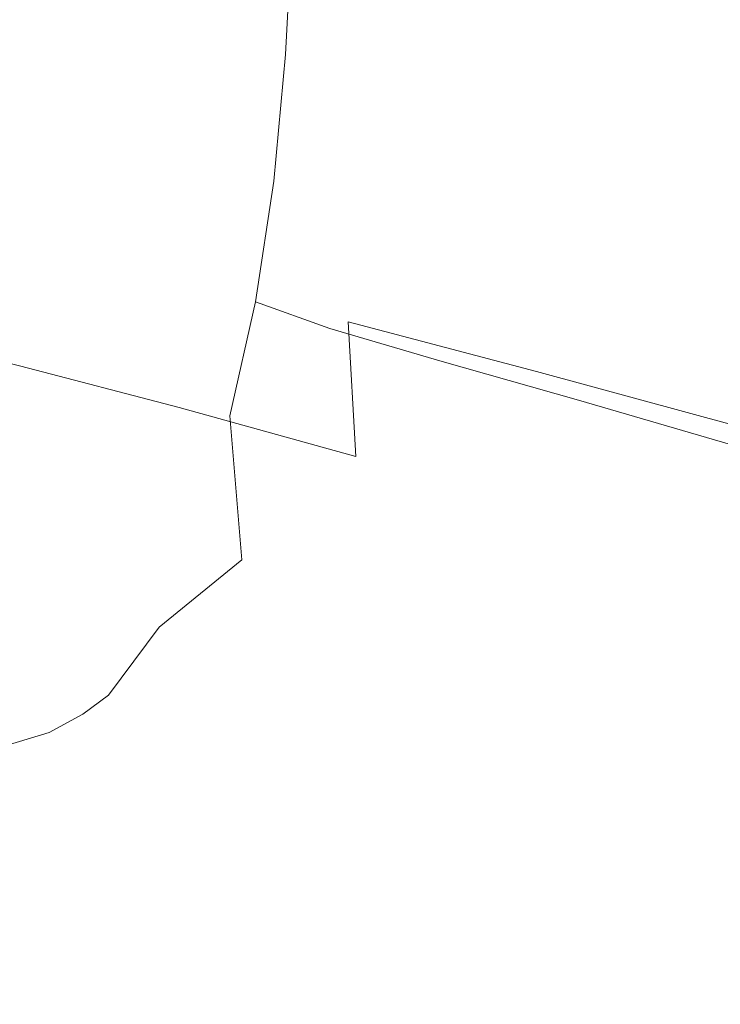
# Model space of a CAD drawing. Extents: x -180 to 180, y -570 to 0.
# Drawn here: x -167 to -155, y -86 to -69 of the extents above; entities that cross this region are included whole.
import ezdxf

# ---------------------------------------------------------------- set-up
doc = ezdxf.new("R2010")
doc.units = 0
doc.header["$LTSCALE"] = 500
doc.header["$MEASUREMENT"] = 0
doc.layers.add('CERAMIKA', color=253, linetype='Continuous')

msp = doc.modelspace()

# ---------------------------------------------------------------- linework, layer by layer
at = {"layer": 'CERAMIKA', "lineweight": 0}
for points, invisible_edges in [([(-158.112, -69.103, 245.646), (-161.372, -68.536, 244.502), (-161.392, -65.633, 245.02), (-158.144, -66.022, 246.223)], 15), ([(-158.112, -69.103, 245.646), (-158.144, -66.022, 246.223), (-154.671, -66.439, 247.631), (-154.634, -69.717, 246.998)], 15), ([(-163.92, -68.643, 164.524), (-163.89, -66.447, 164.422), (-163.677, -66.409, 159.965), (-163.689, -68.596, 160.006)], 15), ([(-163.689, -68.596, 160.006), (-163.677, -66.409, 159.965), (-163.138, -66.413, 153.988), (-163.141, -68.602, 153.998)], 15), ([(-163.92, -68.643, 164.524), (-163.805, -68.754, 167.782), (-163.745, -66.533, 167.578), (-163.89, -66.447, 164.422)], 15), ([(-163.805, -68.754, 167.782), (-163.303, -68.936, 169.97), (-163.209, -66.675, 169.637), (-163.745, -66.533, 167.578)], 15), ([(-163.141, -68.602, 153.998), (-163.138, -66.413, 153.988), (-162.3, -66.45, 146.268), (-162.3, -68.651, 146.268)], 15), ([(-162.3, -68.651, 146.268), (-162.3, -66.45, 146.268), (-161.19, -66.513, 136.587), (-161.19, -68.734, 136.587)], 15), ([(-159.839, -68.84, 124.723), (-161.19, -68.734, 136.587), (-161.19, -66.513, 136.587), (-159.839, -66.593, 124.723)], 15), ([(-163.303, -68.936, 169.97), (-162.37, -69.201, 171.277), (-162.244, -66.882, 170.805), (-163.209, -66.675, 169.637)], 13), ([(-158.311, -68.964, 111.248), (-159.839, -68.84, 124.723), (-159.839, -66.593, 124.723), (-158.311, -66.687, 111.248)], 15), ([(-156.67, -69.1, 96.732), (-158.311, -68.964, 111.248), (-158.311, -66.687, 111.248), (-156.67, -66.791, 96.732)], 15), ([(-162.37, -69.201, 171.277), (-160.962, -69.553, 171.892), (-160.818, -67.158, 171.282), (-162.244, -66.882, 170.805)], 15), ([(-154.981, -69.243, 81.746), (-156.67, -69.1, 96.732), (-156.67, -66.791, 96.732), (-154.981, -66.898, 81.746)], 15), ([(-154.981, -69.243, 81.746), (-154.981, -66.898, 81.746), (-153.308, -67.005, 66.86), (-153.308, -69.385, 66.86)], 15), ([(-167.005, -70.084, 242.313), (-169.263, -69.608, 242.226), (-169.234, -67.202, 242.83), (-166.993, -67.577, 243.041)], 15), ([(-159.037, -70.004, 172.005), (-158.89, -67.512, 171.275), (-160.818, -67.158, 171.282), (-160.962, -69.553, 171.892)], 15), ([(-166.047, -70, 302.501), (-166.047, -67.47, 302.501), (-169.943, -67.47, 302.359), (-169.943, -70, 302.359)], 15), ([(-164.34, -70.653, 242.777), (-167.005, -70.084, 242.313), (-166.993, -67.577, 243.041), (-164.353, -68.024, 243.616)], 15), ([(-161.449, -70, 302.605), (-161.449, -67.47, 302.605), (-166.047, -67.47, 302.501), (-166.047, -70, 302.501)], 15), ([(-156.154, -70, 302.673), (-156.154, -67.47, 302.673), (-161.449, -67.47, 302.605), (-161.449, -70, 302.605)], 15), ([(-156.666, -70.544, 171.68), (-156.53, -67.936, 170.845), (-158.89, -67.512, 171.275), (-159.037, -70.004, 172.005)], 15), ([(-156.154, -70, 302.673), (-150.165, -70, 302.713), (-150.165, -67.47, 302.713), (-156.154, -67.47, 302.673)], 15), ([(-153.919, -71.166, 170.981), (-153.8, -68.422, 170.052), (-156.53, -67.936, 170.845), (-156.666, -70.544, 171.68)], 15), ([(-161.333, -71.308, 243.561), (-164.34, -70.653, 242.777), (-164.353, -68.024, 243.616), (-161.372, -68.536, 244.502)], 15), ([(-163.92, -68.643, 164.524), (-163.689, -68.596, 160.006), (-163.709, -70.714, 160.072), (-163.97, -70.77, 164.69)], 15), ([(-163.92, -68.643, 164.524), (-163.97, -70.77, 164.69), (-163.905, -70.901, 168.115), (-163.805, -68.754, 167.782)], 15), ([(-163.689, -68.596, 160.006), (-163.141, -68.602, 153.998), (-163.146, -70.723, 154.014), (-163.709, -70.714, 160.072)], 15), ([(-163.141, -68.602, 153.998), (-162.3, -68.651, 146.268), (-162.3, -70.785, 146.268), (-163.146, -70.723, 154.014)], 15), ([(-162.3, -68.651, 146.268), (-161.19, -68.734, 136.587), (-161.19, -70.887, 136.587), (-162.3, -70.785, 146.268)], 15), ([(-158.05, -72.039, 244.611), (-161.333, -71.308, 243.561), (-161.372, -68.536, 244.502), (-158.112, -69.103, 245.646)], 15), ([(-163.805, -68.754, 167.782), (-163.905, -70.901, 168.115), (-163.459, -71.118, 170.511), (-163.303, -68.936, 169.97)], 15), ([(-159.839, -68.84, 124.723), (-159.839, -71.018, 124.723), (-161.19, -70.887, 136.587), (-161.19, -68.734, 136.587)], 15), ([(-163.303, -68.936, 169.97), (-163.459, -71.118, 170.511), (-162.578, -71.429, 172.045), (-162.37, -69.201, 171.277)], 11), ([(-158.311, -68.964, 111.248), (-158.311, -71.172, 111.248), (-159.839, -71.018, 124.723), (-159.839, -68.84, 124.723)], 15), ([(-156.67, -69.1, 96.732), (-156.67, -71.34, 96.732), (-158.311, -71.172, 111.248), (-158.311, -68.964, 111.248)], 15), ([(-158.05, -72.039, 244.611), (-158.112, -69.103, 245.646), (-154.634, -69.717, 246.998), (-154.559, -72.834, 245.876)], 15), ([(-154.981, -69.243, 81.746), (-154.981, -71.515, 81.746), (-156.67, -71.34, 96.732), (-156.67, -69.1, 96.732)], 15), ([(-162.37, -69.201, 171.277), (-162.578, -71.429, 172.045), (-161.204, -71.846, 172.879), (-160.962, -69.553, 171.892)], 15), ([(-154.981, -69.243, 81.746), (-153.308, -69.385, 66.86), (-153.308, -71.691, 66.86), (-154.981, -71.515, 81.746)], 15), ([(-167.005, -70.084, 242.313), (-167.025, -72.465, 241.149), (-169.312, -71.906, 241.254), (-169.263, -69.608, 242.226)], 15), ([(-159.037, -70.004, 172.005), (-160.962, -69.553, 171.892), (-161.204, -71.846, 172.879), (-159.282, -72.375, 173.179)], 15), ([(-166.047, -70, 302.501), (-169.943, -70, 302.359), (-169.943, -72.452, 302.359), (-166.047, -72.452, 302.501)], 15), ([(-161.449, -70, 302.605), (-166.047, -70, 302.501), (-166.047, -72.452, 302.501), (-161.449, -72.452, 302.605)], 15), ([(-156.154, -70, 302.673), (-161.449, -70, 302.605), (-161.449, -72.452, 302.605), (-156.154, -72.452, 302.673)], 15), ([(-156.666, -70.544, 171.68), (-159.037, -70.004, 172.005), (-159.282, -72.375, 173.179), (-156.892, -73.01, 173.014)], 15), ([(-156.154, -70, 302.673), (-156.154, -72.452, 302.673), (-150.165, -72.452, 302.713), (-150.165, -70, 302.713)], 15), ([(-164.34, -70.653, 242.777), (-164.318, -73.135, 241.442), (-167.025, -72.465, 241.149), (-167.005, -70.084, 242.313)], 15), ([(-153.919, -71.166, 170.981), (-156.666, -70.544, 171.68), (-156.892, -73.01, 173.014), (-154.117, -73.745, 172.456)], 15), ([(-161.333, -71.308, 243.561), (-161.266, -73.908, 242.076), (-164.318, -73.135, 241.442), (-164.34, -70.653, 242.777)], 15), ([(-163.97, -70.77, 164.69), (-163.709, -70.714, 160.072), (-163.736, -72.747, 160.154), (-164.036, -72.806, 164.896)], 15), ([(-163.709, -70.714, 160.072), (-163.146, -70.723, 154.014), (-163.153, -72.76, 154.035), (-163.736, -72.747, 160.154)], 15), ([(-163.146, -70.723, 154.014), (-162.3, -70.785, 146.268), (-162.3, -72.834, 146.268), (-163.153, -72.76, 154.035)], 15), ([(-163.97, -70.77, 164.69), (-164.036, -72.806, 164.896), (-164.037, -72.951, 168.526), (-163.905, -70.901, 168.115)], 15), ([(-163.905, -70.901, 168.115), (-164.037, -72.951, 168.526), (-163.677, -73.197, 171.225), (-163.459, -71.118, 170.511)], 15), ([(-162.3, -70.785, 146.268), (-161.19, -70.887, 136.587), (-161.19, -72.955, 136.587), (-162.3, -72.834, 146.268)], 15), ([(-159.839, -71.018, 124.723), (-159.839, -73.11, 124.723), (-161.19, -72.955, 136.587), (-161.19, -70.887, 136.587)], 15), ([(-158.311, -71.172, 111.248), (-158.311, -73.293, 111.248), (-159.839, -73.11, 124.723), (-159.839, -71.018, 124.723)], 15), ([(-163.459, -71.118, 170.511), (-163.677, -73.197, 171.225), (-162.896, -73.555, 173.171), (-162.578, -71.429, 172.045)], 15), ([(-156.67, -71.34, 96.732), (-156.67, -73.492, 96.732), (-158.311, -73.293, 111.248), (-158.311, -71.172, 111.248)], 15), ([(-162.578, -71.429, 172.045), (-162.896, -73.555, 173.171), (-161.59, -74.024, 174.411), (-161.204, -71.846, 172.879)], 12), ([(-158.05, -72.039, 244.611), (-157.947, -74.779, 242.993), (-161.266, -73.908, 242.076), (-161.333, -71.308, 243.561)], 15), ([(-154.981, -71.515, 81.746), (-154.981, -73.699, 81.746), (-156.67, -73.492, 96.732), (-156.67, -71.34, 96.732)], 15), ([(-154.981, -71.515, 81.746), (-153.308, -71.691, 66.86), (-153.308, -73.907, 66.86), (-154.981, -73.699, 81.746)], 15), ([(-167.025, -72.465, 241.149), (-167.034, -74.688, 239.353), (-169.388, -74.086, 239.748), (-169.312, -71.906, 241.254)], 15), ([(-159.282, -72.375, 173.179), (-161.204, -71.846, 172.879), (-161.59, -74.024, 174.411), (-159.653, -74.594, 174.994)], 11), ([(-158.05, -72.039, 244.611), (-154.559, -72.834, 245.876), (-154.434, -75.737, 244.134), (-157.947, -74.779, 242.993)], 11), ([(-166.047, -72.452, 302.501), (-169.943, -72.452, 302.359), (-169.943, -74.808, 302.359), (-166.047, -74.808, 302.501)], 15), ([(-164.318, -73.135, 241.442), (-164.245, -75.415, 239.431), (-167.034, -74.688, 239.353), (-167.025, -72.465, 241.149)], 13), ([(-161.449, -72.452, 302.605), (-166.047, -72.452, 302.501), (-166.047, -74.808, 302.501), (-161.449, -74.808, 302.605)], 15), ([(-156.154, -72.452, 302.673), (-161.449, -72.452, 302.605), (-161.449, -74.808, 302.605), (-156.154, -74.808, 302.673)], 15), ([(-156.892, -73.01, 173.014), (-159.282, -72.375, 173.179), (-159.653, -74.594, 174.994), (-157.213, -75.284, 175.032)], 15), ([(-156.154, -72.452, 302.673), (-156.154, -74.808, 302.673), (-150.165, -74.808, 302.713), (-150.165, -72.452, 302.713)], 15), ([(-164.036, -72.806, 164.896), (-164.114, -74.733, 165.115), (-164.194, -74.88, 168.963), (-164.037, -72.951, 168.526)], 15), ([(-164.036, -72.806, 164.896), (-163.736, -72.747, 160.154), (-163.767, -74.675, 160.242), (-164.114, -74.733, 165.115)], 15), ([(-163.736, -72.747, 160.154), (-163.153, -72.76, 154.035), (-163.161, -74.696, 154.057), (-163.767, -74.675, 160.242)], 15), ([(-163.153, -72.76, 154.035), (-162.3, -72.834, 146.268), (-162.3, -74.784, 146.268), (-163.161, -74.696, 154.057)], 15), ([(-164.037, -72.951, 168.526), (-164.194, -74.88, 168.963), (-163.958, -75.147, 172.07), (-163.677, -73.197, 171.225)], 15), ([(-162.3, -72.834, 146.268), (-161.19, -72.955, 136.587), (-161.19, -74.922, 136.587), (-162.3, -74.784, 146.268)], 15), ([(-159.839, -73.11, 124.723), (-159.839, -75.101, 124.723), (-161.19, -74.922, 136.587), (-161.19, -72.955, 136.587)], 15), ([(-161.266, -73.908, 242.076), (-161.134, -76.279, 239.883), (-164.245, -75.415, 239.431), (-164.318, -73.135, 241.442)], 13), ([(-158.311, -73.293, 111.248), (-158.311, -75.309, 111.248), (-159.839, -75.101, 124.723), (-159.839, -73.11, 124.723)], 15), ([(-154.117, -73.745, 172.456), (-156.892, -73.01, 173.014), (-157.213, -75.284, 175.032), (-154.395, -76.105, 174.642)], 15), ([(-163.353, -75.562, 174.719), (-163.677, -73.197, 171.225), (-163.958, -75.147, 172.07), (-163.353, -75.562, 174.719)], 15), ([(-162.896, -73.555, 173.171), (-163.677, -73.197, 171.225), (-163.353, -75.562, 174.719), (-162.896, -73.555, 173.171)], 11), ([(-156.67, -73.492, 96.732), (-156.67, -75.539, 96.732), (-158.311, -75.309, 111.248), (-158.311, -73.293, 111.248)], 15), ([(-154.981, -73.699, 81.746), (-154.981, -75.777, 81.746), (-156.67, -75.539, 96.732), (-156.67, -73.492, 96.732)], 15), ([(-162.166, -76.074, 176.659), (-162.896, -73.555, 173.171), (-163.353, -75.562, 174.719), (-162.166, -76.074, 176.659)], 15), ([(-161.59, -74.024, 174.411), (-162.896, -73.555, 173.171), (-162.166, -76.074, 176.659), (-161.59, -74.024, 174.411)], 15), ([(-154.981, -73.699, 81.746), (-153.308, -73.907, 66.86), (-153.308, -76.015, 66.86), (-154.981, -75.777, 81.746)], 15), ([(-159.653, -74.594, 174.994), (-161.59, -74.024, 174.411), (-162.166, -76.074, 176.659), (-160.181, -76.634, 177.645)], 15), ([(-157.947, -74.779, 242.993), (-157.775, -77.269, 240.641), (-161.134, -76.279, 239.883), (-161.266, -73.908, 242.076)], 3), ([(-167.034, -74.688, 239.353), (-167.014, -76.724, 236.735), (-169.499, -76.132, 237.546), (-169.388, -74.086, 239.748)], 7), ([(-164.245, -75.415, 239.431), (-164.079, -77.445, 236.561), (-167.014, -76.724, 236.735), (-167.034, -74.688, 239.353)], 15), ([(-164.114, -74.733, 165.115), (-164.202, -76.529, 165.321), (-164.37, -76.665, 169.376), (-164.194, -74.88, 168.963)], 15), ([(-164.114, -74.733, 165.115), (-163.767, -74.675, 160.242), (-163.802, -76.483, 160.325), (-164.202, -76.529, 165.321)], 15), ([(-163.767, -74.675, 160.242), (-163.161, -74.696, 154.057), (-163.17, -76.515, 154.077), (-163.802, -76.483, 160.325)], 15), ([(-163.161, -74.696, 154.057), (-162.3, -74.784, 146.268), (-162.3, -76.615, 146.268), (-163.17, -76.515, 154.077)], 15), ([(-157.213, -75.284, 175.032), (-159.653, -74.594, 174.994), (-160.181, -76.634, 177.645), (-157.632, -77.315, 177.915)], 14), ([(-166.047, -74.808, 302.501), (-169.943, -74.808, 302.359), (-169.943, -77.047, 302.359), (-166.047, -77.047, 302.501)], 15), ([(-161.449, -74.808, 302.605), (-166.047, -74.808, 302.501), (-166.047, -77.047, 302.501), (-161.449, -77.047, 302.605)], 15), ([(-164.194, -74.88, 168.963), (-164.37, -76.665, 169.376), (-164.285, -76.926, 172.882), (-163.958, -75.147, 172.07)], 15), ([(-162.3, -74.784, 146.268), (-161.19, -74.922, 136.587), (-161.19, -76.771, 136.587), (-162.3, -76.615, 146.268)], 15), ([(-156.154, -74.808, 302.673), (-161.449, -74.808, 302.605), (-161.449, -77.047, 302.605), (-156.154, -77.047, 302.673)], 15), ([(-157.947, -74.779, 242.993), (-154.434, -75.737, 244.134), (-154.239, -78.367, 241.635), (-157.775, -77.269, 240.641)], 15), ([(-156.154, -74.808, 302.673), (-156.154, -77.047, 302.673), (-150.165, -77.047, 302.713), (-150.165, -74.808, 302.713)], 15), ([(-159.839, -75.101, 124.723), (-159.839, -76.971, 124.723), (-161.19, -76.771, 136.587), (-161.19, -74.922, 136.587)], 15), ([(-163.925, -77.35, 176.231), (-163.958, -75.147, 172.07), (-164.285, -76.926, 172.882), (-163.925, -77.35, 176.231)], 15), ([(-163.353, -75.562, 174.719), (-163.958, -75.147, 172.07), (-163.925, -77.35, 176.231), (-163.353, -75.562, 174.719)], 15), ([(-158.311, -75.309, 111.248), (-158.311, -77.205, 111.248), (-159.839, -76.971, 124.723), (-159.839, -75.101, 124.723)], 15), ([(-161.134, -76.279, 239.883), (-160.895, -78.365, 236.817), (-164.079, -77.445, 236.561), (-164.245, -75.415, 239.431)], 15), ([(-156.67, -75.539, 96.732), (-156.67, -77.461, 96.732), (-158.311, -77.205, 111.248), (-158.311, -75.309, 111.248)], 15), ([(-154.395, -76.105, 174.642), (-157.213, -75.284, 175.032), (-157.632, -77.315, 177.915), (-154.754, -78.191, 177.703)], 14), ([(-163.139, -78.096, 180.284), (-163.353, -75.562, 174.719), (-163.925, -77.35, 176.231), (-163.139, -78.096, 180.284)], 15), ([(-162.166, -76.074, 176.659), (-163.353, -75.562, 174.719), (-163.139, -78.096, 180.284), (-162.166, -76.074, 176.659)], 13), ([(-154.981, -75.777, 81.746), (-154.981, -77.728, 81.746), (-156.67, -77.461, 96.732), (-156.67, -75.539, 96.732)], 15), ([(-154.981, -75.777, 81.746), (-153.308, -76.015, 66.86), (-153.308, -77.996, 66.86), (-154.981, -77.728, 81.746)], 15), ([(-160.181, -76.634, 177.645), (-162.166, -76.074, 176.659), (-163.139, -78.096, 180.284), (-160.749, -78.371, 181.513)], 15), ([(-151.282, -77.047, 173.903), (-154.395, -76.105, 174.642), (-154.754, -78.191, 177.703), (-151.61, -79.23, 177.12)], 15), ([(-167.014, -76.724, 236.735), (-166.736, -78.452, 232.917), (-169.696, -78.142, 234.003), (-169.499, -76.132, 237.546)], 15), ([(-157.775, -77.269, 240.641), (-157.507, -79.451, 237.408), (-160.895, -78.365, 236.817), (-161.134, -76.279, 239.883)], 15), ([(-164.296, -78.175, 165.489), (-164.557, -78.281, 169.712), (-164.37, -76.665, 169.376), (-164.202, -76.529, 165.321)], 15), ([(-164.296, -78.175, 165.489), (-164.202, -76.529, 165.321), (-163.802, -76.483, 160.325), (-163.841, -78.15, 160.392)], 15), ([(-163.841, -78.15, 160.392), (-163.802, -76.483, 160.325), (-163.17, -76.515, 154.077), (-163.179, -78.199, 154.094)], 15), ([(-163.179, -78.199, 154.094), (-163.17, -76.515, 154.077), (-162.3, -76.615, 146.268), (-162.3, -78.313, 146.268)], 15), ([(-162.3, -78.313, 146.268), (-162.3, -76.615, 146.268), (-161.19, -76.771, 136.587), (-161.19, -78.484, 136.587)], 15), ([(-157.632, -77.315, 177.915), (-160.181, -76.634, 177.645), (-160.749, -78.371, 181.513), (-158.116, -79.03, 181.892)], 15), ([(-164.079, -77.445, 236.561), (-163.724, -79.149, 232.606), (-166.736, -78.452, 232.917), (-167.014, -76.724, 236.735)], 15), ([(-164.37, -76.665, 169.376), (-164.557, -78.281, 169.712), (-164.285, -76.926, 172.882), (-164.37, -76.665, 169.376)], 15), ([(-159.839, -78.704, 124.723), (-161.19, -78.484, 136.587), (-161.19, -76.771, 136.587), (-159.839, -76.971, 124.723)], 15), ([(-164.647, -78.489, 173.49), (-164.285, -76.926, 172.882), (-164.557, -78.281, 169.712), (-164.74, -79.874, 169.97)], 15), ([(-164.285, -76.926, 172.882), (-164.647, -78.489, 173.49), (-163.925, -77.35, 176.231), (-164.285, -76.926, 172.882)], 15), ([(-158.311, -78.962, 111.248), (-159.839, -78.704, 124.723), (-159.839, -76.971, 124.723), (-158.311, -77.205, 111.248)], 15), ([(-166.047, -77.047, 302.501), (-169.943, -77.047, 302.359), (-169.943, -79.153, 302.359), (-166.047, -79.153, 302.501)], 15), ([(-161.449, -77.047, 302.605), (-166.047, -77.047, 302.501), (-166.047, -79.153, 302.501), (-161.449, -79.153, 302.605)], 15), ([(-156.154, -77.047, 302.673), (-161.449, -77.047, 302.605), (-161.449, -79.153, 302.605), (-156.154, -79.153, 302.673)], 15), ([(-156.154, -77.047, 302.673), (-156.154, -79.153, 302.673), (-150.165, -79.153, 302.713), (-150.165, -77.047, 302.713)], 15), ([(-156.67, -79.243, 96.732), (-158.311, -78.962, 111.248), (-158.311, -77.205, 111.248), (-156.67, -77.461, 96.732)], 15), ([(-154.754, -78.191, 177.703), (-157.632, -77.315, 177.915), (-158.116, -79.03, 181.892), (-155.194, -79.946, 181.808)], 15), ([(-157.775, -77.269, 240.641), (-154.239, -78.367, 241.635), (-153.957, -80.67, 238.237), (-157.507, -79.451, 237.408)], 15), ([(-164.587, -78.819, 177.254), (-163.925, -77.35, 176.231), (-164.647, -78.489, 173.49), (-164.994, -80.009, 173.929)], 15), ([(-163.925, -77.35, 176.231), (-164.587, -78.819, 177.254), (-163.139, -78.096, 180.284), (-163.925, -77.35, 176.231)], 15), ([(-160.895, -78.365, 236.817), (-160.509, -80.107, 232.714), (-163.724, -79.149, 232.606), (-164.079, -77.445, 236.561)], 15), ([(-154.981, -79.538, 81.746), (-156.67, -79.243, 96.732), (-156.67, -77.461, 96.732), (-154.981, -77.728, 81.746)], 15), ([(-154.981, -79.538, 81.746), (-154.981, -77.728, 81.746), (-153.308, -77.996, 66.86), (-153.308, -79.831, 66.86)], 15), ([(-165.972, -79.753, 227.524), (-168.318, -79.519, 227.585), (-169.696, -78.142, 234.003), (-166.736, -78.452, 232.917)], 15), ([(-164.598, -79.284, 181.641), (-163.139, -78.096, 180.284), (-164.587, -78.819, 177.254), (-165.206, -80.212, 177.916)], 15), ([(-164.598, -79.284, 181.641), (-164.901, -79.9, 187.29), (-163.139, -78.096, 180.284), (-164.598, -79.284, 181.641)], 11), ([(-163.139, -78.096, 180.284), (-164.901, -79.9, 187.29), (-163.381, -79.476, 186.876), (-163.139, -78.096, 180.284)], 15), ([(-164.387, -79.807, 165.613), (-164.74, -79.874, 169.97), (-164.557, -78.281, 169.712), (-164.296, -78.175, 165.489)], 15), ([(-164.387, -79.807, 165.613), (-164.296, -78.175, 165.489), (-163.841, -78.15, 160.392), (-163.877, -79.81, 160.437)], 15), ([(-163.877, -79.81, 160.437), (-163.841, -78.15, 160.392), (-163.179, -78.199, 154.094), (-163.188, -79.877, 154.099)], 15), ([(-161.24, -79.686, 186.976), (-160.749, -78.371, 181.513), (-163.139, -78.096, 180.284), (-163.381, -79.476, 186.876)], 15), ([(-163.188, -79.877, 154.099), (-163.179, -78.199, 154.094), (-162.3, -78.313, 146.268), (-162.3, -80.005, 146.26)], 15), ([(-151.61, -79.23, 177.12), (-154.754, -78.191, 177.703), (-155.194, -79.946, 181.808), (-152.028, -81.067, 181.37)], 15), ([(-162.3, -80.005, 146.26), (-162.3, -78.313, 146.268), (-161.19, -78.484, 136.587), (-161.19, -80.19, 136.579)], 15), ([(-158.634, -80.356, 187.191), (-158.116, -79.03, 181.892), (-160.749, -78.371, 181.513), (-161.24, -79.686, 186.976)], 15), ([(-157.507, -79.451, 237.408), (-157.116, -81.273, 233.145), (-160.509, -80.107, 232.714), (-160.895, -78.365, 236.817)], 15), ([(-163.087, -80.454, 227.337), (-165.972, -79.753, 227.524), (-166.736, -78.452, 232.917), (-163.724, -79.149, 232.606)], 15), ([(-164.647, -78.489, 173.49), (-164.74, -79.874, 169.97), (-164.994, -80.009, 173.929), (-164.647, -78.489, 173.49)], 15), ([(-159.839, -80.429, 124.716), (-161.19, -80.19, 136.579), (-161.19, -78.484, 136.587), (-159.839, -78.704, 124.723)], 15), ([(-158.311, -80.706, 111.242), (-159.839, -80.429, 124.716), (-159.839, -78.704, 124.723), (-158.311, -78.962, 111.248)], 15), ([(-165.206, -80.212, 177.916), (-164.587, -78.819, 177.254), (-164.994, -80.009, 173.929), (-165.274, -81.662, 174.229)], 15), ([(-155.716, -81.317, 187.121), (-155.194, -79.946, 181.808), (-158.116, -79.03, 181.892), (-158.634, -80.356, 187.191)], 15), ([(-156.67, -81.01, 96.727), (-158.311, -80.706, 111.242), (-158.311, -78.962, 111.248), (-156.67, -79.243, 96.732)], 15), ([(-166.047, -81.104, 302.501), (-166.047, -79.153, 302.501), (-169.943, -79.153, 302.359), (-169.943, -81.104, 302.359)], 15), ([(-161.449, -81.104, 302.605), (-161.449, -79.153, 302.605), (-166.047, -79.153, 302.501), (-166.047, -81.104, 302.501)], 15), ([(-159.938, -81.45, 227.41), (-163.087, -80.454, 227.337), (-163.724, -79.149, 232.606), (-160.509, -80.107, 232.714)], 15), ([(-156.154, -81.104, 302.673), (-156.154, -79.153, 302.673), (-161.449, -79.153, 302.605), (-161.449, -81.104, 302.605)], 15), ([(-156.154, -81.104, 302.673), (-150.165, -81.104, 302.713), (-150.165, -79.153, 302.713), (-156.154, -79.153, 302.673)], 15), ([(-165.938, -80.817, 187.874), (-164.901, -79.9, 187.29), (-164.598, -79.284, 181.641), (-165.486, -80.483, 182.404)], 7), ([(-165.486, -80.483, 182.404), (-164.598, -79.284, 181.641), (-165.206, -80.212, 177.916), (-165.646, -81.775, 178.342)], 14), ([(-154.981, -81.328, 81.741), (-156.67, -81.01, 96.727), (-156.67, -79.243, 96.732), (-154.981, -79.538, 81.746)], 15), ([(-164.987, -80.648, 221.133), (-167.199, -80.326, 221.08), (-168.318, -79.519, 227.585), (-165.972, -79.753, 227.524)], 15), ([(-165.422, -80.477, 193.721), (-163.863, -80.296, 193.482), (-163.381, -79.476, 186.876), (-164.901, -79.9, 187.29)], 15), ([(-161.759, -80.6, 193.431), (-161.24, -79.686, 186.976), (-163.381, -79.476, 186.876), (-163.863, -80.296, 193.482)], 15), ([(-157.507, -79.451, 237.408), (-153.957, -80.67, 238.237), (-153.568, -82.589, 233.801), (-157.116, -81.273, 233.145)], 15), ([(-154.981, -81.328, 81.741), (-154.981, -79.538, 81.746), (-153.308, -79.831, 66.86), (-153.308, -81.645, 66.856)], 15), ([(-162.287, -81.37, 221.13), (-164.987, -80.648, 221.133), (-165.972, -79.753, 227.524), (-163.087, -80.454, 227.337)], 15), ([(-159.211, -81.299, 193.43), (-158.634, -80.356, 187.191), (-161.24, -79.686, 186.976), (-161.759, -80.6, 193.431)], 15), ([(-166.535, -81.136, 194.032), (-165.422, -80.477, 193.721), (-164.901, -79.9, 187.29), (-165.938, -80.817, 187.874)], 7), ([(-164.903, -81.589, 170.147), (-165.274, -81.662, 174.229), (-164.994, -80.009, 173.929), (-164.74, -79.874, 169.97)], 15), ([(-164.468, -81.564, 165.69), (-164.903, -81.589, 170.147), (-164.74, -79.874, 169.97), (-164.387, -79.807, 165.613)], 15), ([(-164.468, -81.564, 165.69), (-164.387, -79.807, 165.613), (-163.877, -79.81, 160.437), (-163.91, -81.594, 160.453)], 15), ([(-163.91, -81.594, 160.453), (-163.877, -79.81, 160.437), (-163.188, -79.877, 154.099), (-163.196, -81.679, 154.085)], 15), ([(-163.196, -81.679, 154.085), (-163.188, -79.877, 154.099), (-162.3, -80.005, 146.26), (-162.3, -81.82, 146.236)], 15), ([(-162.3, -81.82, 146.236), (-162.3, -80.005, 146.26), (-161.19, -80.19, 136.579), (-161.19, -82.017, 136.556)], 15), ([(-156.575, -82.675, 227.704), (-159.938, -81.45, 227.41), (-160.509, -80.107, 232.714), (-157.116, -81.273, 233.145)], 15), ([(-152.543, -82.505, 186.805), (-152.028, -81.067, 181.37), (-155.194, -79.946, 181.808), (-155.716, -81.317, 187.121)], 15), ([(-165.206, -80.212, 177.916), (-165.274, -81.662, 174.229), (-165.646, -81.775, 178.342), (-165.206, -80.212, 177.916)], 15), ([(-159.839, -82.27, 124.695), (-161.19, -82.017, 136.556), (-161.19, -80.19, 136.579), (-159.839, -80.429, 124.716)], 15), ([(-167.792, -80.839, 214.174), (-168.783, -80.496, 220.835), (-167.199, -80.326, 221.08), (-166.189, -80.784, 214.277)], 15), ([(-164.044, -81.161, 214.327), (-166.189, -80.784, 214.277), (-167.199, -80.326, 221.08), (-164.987, -80.648, 221.133)], 15), ([(-166.095, -80.829, 200.453), (-164.508, -80.768, 200.341), (-163.863, -80.296, 193.482), (-165.422, -80.477, 193.721)], 15), ([(-162.409, -81.135, 200.276), (-161.759, -80.6, 193.431), (-163.863, -80.296, 193.482), (-164.508, -80.768, 200.341)], 15), ([(-159.239, -82.397, 221.202), (-162.287, -81.37, 221.13), (-163.087, -80.454, 227.337), (-159.938, -81.45, 227.41)], 15), ([(-158.311, -82.564, 111.222), (-159.839, -82.27, 124.695), (-159.839, -80.429, 124.716), (-158.311, -80.706, 111.242)], 15), ([(-156.313, -82.302, 193.338), (-155.716, -81.317, 187.121), (-158.634, -80.356, 187.191), (-159.211, -81.299, 193.43)], 15), ([(-167.247, -81.356, 200.586), (-166.095, -80.829, 200.453), (-165.422, -80.477, 193.721), (-166.535, -81.136, 194.032)], 15), ([(-166.633, -82.094, 188.282), (-165.938, -80.817, 187.874), (-165.486, -80.483, 182.404), (-166.077, -81.922, 182.891)], 15), ([(-165.486, -80.483, 182.404), (-165.646, -81.775, 178.342), (-166.077, -81.922, 182.891), (-165.486, -80.483, 182.404)], 15), ([(-159.873, -81.867, 200.225), (-159.211, -81.299, 193.43), (-161.759, -80.6, 193.431), (-162.409, -81.135, 200.276)], 15), ([(-166.893, -80.951, 207.323), (-167.792, -80.839, 214.174), (-166.189, -80.784, 214.277), (-165.292, -80.922, 207.317)], 15), ([(-166.893, -80.951, 207.323), (-165.292, -80.922, 207.317), (-164.508, -80.768, 200.341), (-166.095, -80.829, 200.453)], 15), ([(-163.175, -81.314, 207.308), (-165.292, -80.922, 207.317), (-166.189, -80.784, 214.277), (-164.044, -81.161, 214.327)], 15), ([(-163.175, -81.314, 207.308), (-162.409, -81.135, 200.276), (-164.508, -80.768, 200.341), (-165.292, -80.922, 207.317)], 15), ([(-161.443, -81.904, 214.355), (-164.044, -81.161, 214.327), (-164.987, -80.648, 221.133), (-162.287, -81.37, 221.13)], 15), ([(-156.67, -82.888, 96.71), (-158.311, -82.564, 111.222), (-158.311, -80.706, 111.242), (-156.67, -81.01, 96.727)], 15), ([(-168.054, -81.443, 207.327), (-168.939, -81.361, 214.044), (-167.792, -80.839, 214.174), (-166.893, -80.951, 207.323)], 14), ([(-168.054, -81.443, 207.327), (-166.893, -80.951, 207.323), (-166.095, -80.829, 200.453), (-167.247, -81.356, 200.586)], 15), ([(-167.293, -82.259, 194.296), (-166.535, -81.136, 194.032), (-165.938, -80.817, 187.874), (-166.633, -82.094, 188.282)], 15), ([(-166.047, -83.022, 302.501), (-166.047, -81.104, 302.501), (-169.943, -81.104, 302.359), (-169.943, -83.022, 302.359)], 15), ([(-168.04, -82.384, 200.718), (-167.247, -81.356, 200.586), (-166.535, -81.136, 194.032), (-167.293, -82.259, 194.296)], 13), ([(-161.449, -83.022, 302.605), (-161.449, -81.104, 302.605), (-166.047, -81.104, 302.501), (-166.047, -83.022, 302.501)], 15), ([(-160.618, -82.067, 207.294), (-159.873, -81.867, 200.225), (-162.409, -81.135, 200.276), (-163.175, -81.314, 207.308)], 15), ([(-156.154, -83.022, 302.673), (-156.154, -81.104, 302.673), (-161.449, -81.104, 302.605), (-161.449, -83.022, 302.605)], 15), ([(-154.981, -83.225, 81.726), (-156.67, -82.888, 96.71), (-156.67, -81.01, 96.727), (-154.981, -81.328, 81.741)], 15), ([(-156.154, -83.022, 302.673), (-150.165, -83.022, 302.713), (-150.165, -81.104, 302.713), (-156.154, -81.104, 302.673)], 15), ([(-160.618, -82.067, 207.294), (-163.175, -81.314, 207.308), (-164.044, -81.161, 214.327), (-161.443, -81.904, 214.355)], 15), ([(-156.976, -82.903, 200.157), (-156.313, -82.302, 193.338), (-159.211, -81.299, 193.43), (-159.873, -81.867, 200.225)], 15), ([(-156.575, -82.675, 227.704), (-157.116, -81.273, 233.145), (-153.568, -82.589, 233.801), (-153.052, -84.066, 228.186)], 15), ([(-153.138, -83.544, 193.128), (-152.543, -82.505, 186.805), (-155.716, -81.317, 187.121), (-156.313, -82.302, 193.338)], 15), ([(-158.473, -82.952, 214.39), (-161.443, -81.904, 214.355), (-162.287, -81.37, 221.13), (-159.239, -82.397, 221.202)], 15), ([(-155.93, -83.665, 221.378), (-159.239, -82.397, 221.202), (-159.938, -81.45, 227.41), (-156.575, -82.675, 227.704)], 15), ([(-154.981, -83.225, 81.726), (-154.981, -81.328, 81.741), (-153.308, -81.645, 66.856), (-153.308, -83.563, 66.845)], 15), ([(-165.482, -83.597, 174.404), (-165.936, -83.649, 178.584), (-165.646, -81.775, 178.342), (-165.274, -81.662, 174.229)], 15), ([(-165.03, -83.572, 170.242), (-165.482, -83.597, 174.404), (-165.274, -81.662, 174.229), (-164.903, -81.589, 170.147)], 15), ([(-164.532, -83.582, 165.713), (-165.03, -83.572, 170.242), (-164.903, -81.589, 170.147), (-164.468, -81.564, 165.69)], 15), ([(-164.532, -83.582, 165.713), (-164.468, -81.564, 165.69), (-163.91, -81.594, 160.453), (-163.935, -83.635, 160.433)], 15), ([(-163.935, -83.635, 160.433), (-163.91, -81.594, 160.453), (-163.196, -81.679, 154.085), (-163.202, -83.735, 154.044)], 15), ([(-165.936, -83.649, 178.584), (-166.449, -83.722, 183.167), (-166.077, -81.922, 182.891), (-165.646, -81.775, 178.342)], 15), ([(-163.202, -83.735, 154.044), (-163.196, -81.679, 154.085), (-162.3, -81.82, 146.236), (-162.3, -83.886, 146.189)], 15), ([(-162.3, -83.886, 146.189), (-162.3, -81.82, 146.236), (-161.19, -82.017, 136.556), (-161.19, -84.091, 136.511)], 15), ([(-167.07, -83.808, 188.538), (-166.633, -82.094, 188.282), (-166.077, -81.922, 182.891), (-166.449, -83.722, 183.167)], 15), ([(-157.699, -83.119, 207.276), (-160.618, -82.067, 207.294), (-161.443, -81.904, 214.355), (-158.473, -82.952, 214.39)], 15), ([(-157.699, -83.119, 207.276), (-156.976, -82.903, 200.157), (-159.873, -81.867, 200.225), (-160.618, -82.067, 207.294)], 15), ([(-167.777, -83.891, 194.491), (-167.293, -82.259, 194.296), (-166.633, -82.094, 188.282), (-167.07, -83.808, 188.538)], 15), ([(-159.839, -84.356, 124.652), (-161.19, -84.091, 136.511), (-161.19, -82.017, 136.556), (-159.839, -82.27, 124.695)], 15), ([(-158.311, -84.664, 111.184), (-159.839, -84.356, 124.652), (-159.839, -82.27, 124.695), (-158.311, -82.564, 111.222)], 15), ([(-153.795, -84.179, 200.043), (-153.138, -83.544, 193.128), (-156.313, -82.302, 193.338), (-156.976, -82.903, 200.157)], 15), ([(-155.222, -84.242, 214.463), (-158.473, -82.952, 214.39), (-159.239, -82.397, 221.202), (-155.93, -83.665, 221.378)], 15), ([(-156.67, -85.001, 96.675), (-158.311, -84.664, 111.184), (-158.311, -82.564, 111.222), (-156.67, -82.888, 96.71)], 15), ([(-155.93, -83.665, 221.378), (-156.575, -82.675, 227.704), (-153.052, -84.066, 228.186), (-152.443, -85.106, 221.688)], 15), ([(-166.047, -85.024, 302.501), (-166.047, -83.022, 302.501), (-169.943, -83.022, 302.359), (-169.943, -85.024, 302.359)], 15), ([(-161.449, -85.024, 302.605), (-161.449, -83.022, 302.605), (-166.047, -83.022, 302.501), (-166.047, -85.024, 302.501)], 15), ([(-156.154, -85.024, 302.673), (-156.154, -83.022, 302.673), (-161.449, -83.022, 302.605), (-161.449, -85.024, 302.605)], 15), ([(-154.496, -84.413, 207.253), (-157.699, -83.119, 207.276), (-158.473, -82.952, 214.39), (-155.222, -84.242, 214.463)], 15), ([(-154.496, -84.413, 207.253), (-153.795, -84.179, 200.043), (-156.976, -82.903, 200.157), (-157.699, -83.119, 207.276)], 15), ([(-154.981, -85.353, 81.697), (-156.67, -85.001, 96.675), (-156.67, -82.888, 96.71), (-154.981, -83.225, 81.726)], 15), ([(-156.154, -85.024, 302.673), (-150.165, -85.024, 302.713), (-150.165, -83.022, 302.713), (-156.154, -83.022, 302.673)], 15), ([(-154.981, -85.353, 81.697), (-154.981, -83.225, 81.726), (-153.308, -83.563, 66.845), (-153.308, -85.705, 66.821)], 15), ([(-165.03, -83.572, 170.242), (-165.107, -85.967, 170.253), (-165.605, -85.963, 174.467), (-165.482, -83.597, 174.404)], 15), ([(-164.532, -83.582, 165.713), (-164.57, -85.999, 165.678), (-165.107, -85.967, 170.253), (-165.03, -83.572, 170.242)], 15), ([(-167.07, -83.808, 188.538), (-166.449, -83.722, 183.167), (-166.671, -86.009, 183.302), (-167.332, -86.043, 188.667)], 15), ([(-165.936, -83.649, 178.584), (-166.111, -85.98, 178.693), (-166.671, -86.009, 183.302), (-166.449, -83.722, 183.167)], 15), ([(-165.482, -83.597, 174.404), (-165.605, -85.963, 174.467), (-166.111, -85.98, 178.693), (-165.936, -83.649, 178.584)], 15), ([(-164.532, -83.582, 165.713), (-163.935, -83.635, 160.433), (-163.95, -86.066, 160.37), (-164.57, -85.999, 165.678)], 15), ([(-163.935, -83.635, 160.433), (-163.202, -83.735, 154.044), (-163.206, -86.174, 153.968), (-163.95, -86.066, 160.37)], 15), ([(-163.202, -83.735, 154.044), (-162.3, -83.886, 146.189), (-162.3, -86.331, 146.11), (-163.206, -86.174, 153.968)], 15), ([(-155.222, -84.242, 214.463), (-155.93, -83.665, 221.378), (-152.443, -85.106, 221.688), (-151.776, -85.712, 214.604)], 15), ([(-162.3, -83.886, 146.189), (-161.19, -84.091, 136.511), (-161.19, -86.542, 136.434), (-162.3, -86.331, 146.11)], 15), ([(-159.839, -84.356, 124.652), (-159.839, -86.813, 124.581), (-161.19, -86.542, 136.434), (-161.19, -84.091, 136.511)], 15), ([(-154.496, -84.413, 207.253), (-155.222, -84.242, 214.463), (-151.776, -85.712, 214.604), (-151.086, -85.887, 207.225)], 15), ([(-158.311, -84.664, 111.184), (-158.311, -87.129, 111.119), (-159.839, -86.813, 124.581), (-159.839, -84.356, 124.652)], 15), ([(-156.67, -85.001, 96.675), (-156.67, -87.475, 96.619), (-158.311, -87.129, 111.119), (-158.311, -84.664, 111.184)], 15), ([(-166.047, -87.231, 302.501), (-166.047, -85.024, 302.501), (-169.943, -85.024, 302.359), (-169.943, -87.231, 302.359)], 15), ([(-161.449, -87.231, 302.605), (-161.449, -85.024, 302.605), (-166.047, -85.024, 302.501), (-166.047, -87.231, 302.501)], 15), ([(-156.154, -87.231, 302.673), (-156.154, -85.024, 302.673), (-161.449, -85.024, 302.605), (-161.449, -87.231, 302.605)], 15), ([(-154.981, -85.353, 81.697), (-154.981, -87.837, 81.649), (-156.67, -87.475, 96.619), (-156.67, -85.001, 96.675)], 15), ([(-156.154, -87.231, 302.673), (-150.165, -87.231, 302.713), (-150.165, -85.024, 302.713), (-156.154, -85.024, 302.673)], 15), ([(-154.981, -85.353, 81.697), (-153.308, -85.705, 66.821), (-153.308, -88.198, 66.782), (-154.981, -87.837, 81.649)], 15)]:
    msp.add_3dface(points, dxfattribs=dict(at, invisible_edges=invisible_edges))

doc.saveas('drawing.dxf')
